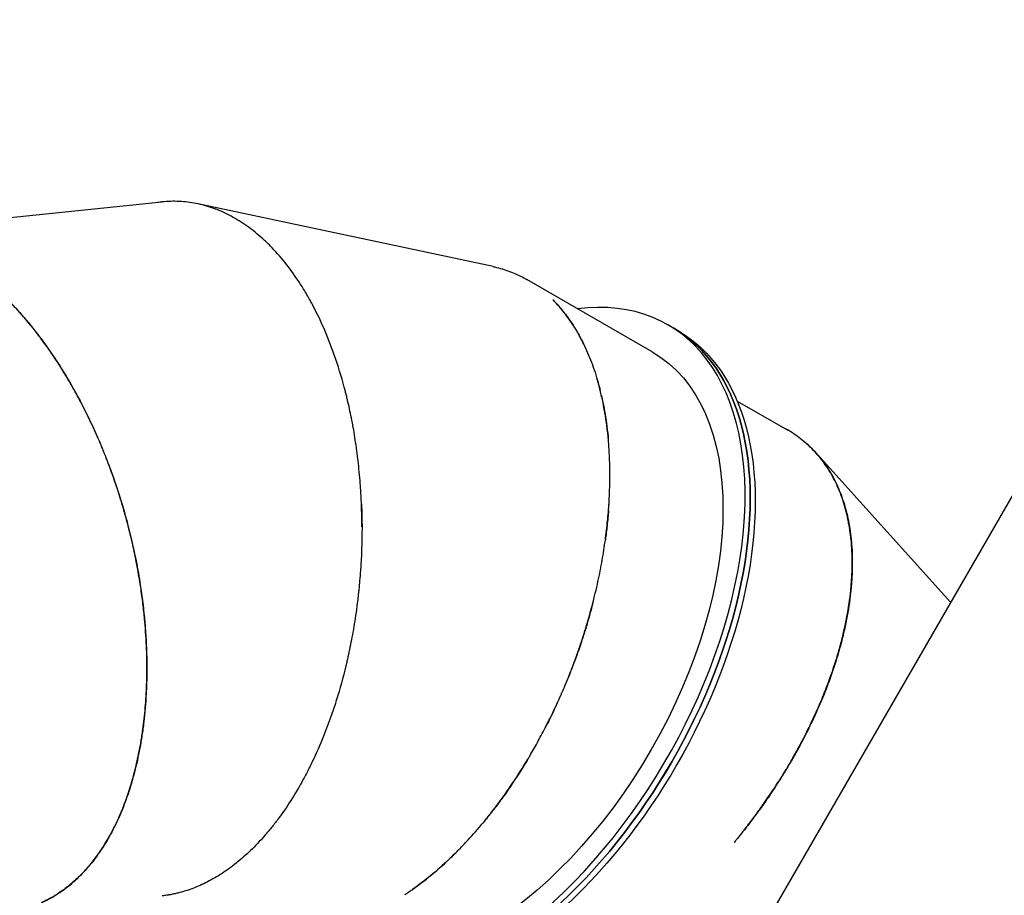
# Model space of a CAD drawing. Units: millimetres. Extents: x -4921 to 6796, y -6325 to 8633.
# Drawn here: x -2458 to -1359, y -933 to 44 of the extents above; entities that cross this region are included whole.
import ezdxf

# ---------------------------------------------------------------- set-up
doc = ezdxf.new("R2010")
doc.units = ezdxf.units.MM
doc.header["$LTSCALE"] = 20
doc.linetypes.add('HIDDEN', pattern=[9.525, 6.35, -3.175])
doc.layers.add('2d', color=230, linetype='Continuous')
doc.layers.add('AS-Free_Space_Hatch', color=31, linetype='HIDDEN')

msp = doc.modelspace()

# ---------------------------------------------------------------- hatches: boundary and pattern name
at = {"layer": 'AS-Free_Space_Hatch'}
h = msp.add_hatch(dxfattribs=at)
h.set_pattern_fill('ANSI31', color=256, scale=100)
h.set_pattern_definition([(345, (-1710.42, 7126.53), (82.175, 306.6814), [])])
edge = h.paths.add_edge_path()
edge.add_line((0, 4164), (828.2, 5598.5))
edge.add_arc((1694.2, 5098.5), 1000, -30, 150, ccw=False)
edge.add_line((2560.3, 4598.5), (1334.5, 2475.5))
edge.add_arc((468.5, 2975.5), 1000, 242.0617, 330, ccw=False)
edge.add_arc((-468.5, 2975.5), 1000, 210, 297.9383, ccw=False)
edge.add_line((-1334.5, 2475.5), (-3442.5, 6126.5))
edge.add_arc((-2576.4, 6626.5), 1000, 30, 210, ccw=False)
edge.add_line((-1710.4, 7126.5), (0, 4164))
edge = h.paths.add_edge_path()
edge.add_arc((-2365.1, 1623), 500, 0, 360)
edge = h.paths.add_edge_path()
edge.add_line((-1071.7, -2774.2), (-2311.4, -4921.5))
edge.add_arc((-3177.4, -4421.5), 1000, 150, 330, ccw=False)
edge.add_line((-4043.4, -3921.5), (-2803.7, -1774.2))
edge.add_line((-2803.7, -1774.2), (-1071.7, -2774.2))

# ---------------------------------------------------------------- linework, layer by layer
at = {"layer": '2d'}
for p, q in [((-2299.2, -159.9), (-2633.6, -194.9)), ((-1929.8, -231.9), (-2258.9, -161.9)), ((-1752.1, -327.2), (-1892.1, -246.4)), ((-1734.6, -296.9), (-1728.9, -300.2)), ((-1728.9, -300.2), (-1723.3, -303.4)), ((-1657.4, -381.9), (-1600.9, -414.5)), ((-1310.2, -417.4), (-1973.9, -1567)), ((-1569.5, -439.9), (-1569.6, -439.8)), ((-1419.4, -606.5), (-1567.5, -442.1))]:
    msp.add_line(p, q, dxfattribs=at)
for centre, ratio, start_param, end_param in [((-1944.6, -660.6), 0.5736, -0.360221, 3.552731), ((-1938.9, -663.9), 0.573572, -0.000024, 3.141585)]:
    msp.add_ellipse(centre, major_axis=(-210, -363.7), ratio=ratio, start_param=start_param, end_param=end_param, dxfattribs=at)
at = {"layer": '2d', "extrusion": (0, 0, -1)}
for centre, major_axis, ratio, end_param in [((-1938.9, -663.9), (210, 363.7), 0.5736, 3.141593), ((-1933.3, -667.2), (210, 363.7), 0.573572, 3.141593), ((-1944.6, -660.6), (192.5, 333.4), 0.5736, 3.140336)]:
    msp.add_ellipse(centre, major_axis=major_axis, ratio=ratio, start_param=0, end_param=end_param, dxfattribs=at)
at = {"layer": '2d'}
for points, knots in [([(-2076, -522.2), (-2076, -521.4), (-2076, -520.7), (-2076.1, -519.2), (-2076.1, -518.5), (-2076.1, -517.4), (-2076.1, -517), (-2076.1, -516.3), (-2076.1, -516), (-2076.2, -504.3), (-2076.6, -493.9), (-2077.2, -483.3), (-2077.3, -482.1), (-2077.5, -479.8), (-2077.5, -478.7), (-2077.8, -475.3), (-2077.9, -473), (-2078.5, -466.4), (-2078.9, -462.1), (-2079.7, -453.6), (-2080.2, -449.5), (-2080.9, -443.5), (-2081.1, -441.6), (-2081.6, -437.7), (-2081.9, -435.7), (-2083.3, -426.1), (-2084.4, -418.7), (-2087, -404.2), (-2088.4, -397.3), (-2090.6, -387.2), (-2091.4, -383.9), (-2092.5, -379), (-2092.9, -377.4), (-2093.7, -374.2), (-2094.1, -372.7), (-2097.7, -358.6), (-2101.2, -346.8), (-2106.9, -330), (-2108.9, -324.6), (-2111.9, -316.7), (-2112.9, -314.1), (-2114.9, -309), (-2116, -306.5), (-2121.2, -294.2), (-2125.7, -284.8), (-2132.6, -271.6), (-2135, -267.4), (-2138.6, -261.2), (-2139.8, -259.2), (-2142.2, -255.2), (-2143.5, -253.2), (-2149.6, -243.6), (-2154.8, -236.3), (-2165.3, -222.9), (-2170.7, -216.7), (-2177.6, -209.5), (-2178.9, -208.1), (-2181.7, -205.4), (-2183.1, -204), (-2187.3, -200.1), (-2190.2, -197.6), (-2198.8, -190.4), (-2204.6, -186.1), (-2213.5, -180.4), (-2216.5, -178.6), (-2222.5, -175.3), (-2225.5, -173.7), (-2234.6, -169.4), (-2240.7, -167), (-2250, -164.1), (-2253.1, -163.2), (-2259.4, -161.8), (-2262.5, -161.2), (-2271.9, -159.7), (-2278.2, -159.1), (-2290.9, -159), (-2297.2, -159.4), (-2303.8, -160.4), (-2304.1, -160.4), (-2304.3, -160.4)], [0.3735633, 0.3735633, 0.3735633, 0.3735633, 0.3740234, 0.3740234, 0.3745117, 0.3745117, 0.3747559, 0.3747559, 0.375, 0.375, 0.3828125, 0.3828125, 0.3837891, 0.3837891, 0.3847656, 0.3847656, 0.3867188, 0.3867188, 0.390625, 0.390625, 0.3945312, 0.3945312, 0.3964844, 0.3964844, 0.3984375, 0.3984375, 0.40625, 0.40625, 0.4140625, 0.4140625, 0.4179688, 0.4179688, 0.4199219, 0.4199219, 0.421875, 0.421875, 0.4375, 0.4375, 0.4453125, 0.4453125, 0.4492188, 0.4492188, 0.453125, 0.453125, 0.46875, 0.46875, 0.4765625, 0.4765625, 0.4804688, 0.4804688, 0.484375, 0.484375, 0.5, 0.5, 0.515625, 0.515625, 0.5195312, 0.5195312, 0.5234375, 0.5234375, 0.53125, 0.53125, 0.546875, 0.546875, 0.5546875, 0.5546875, 0.5625, 0.5625, 0.578125, 0.578125, 0.5859375, 0.5859375, 0.59375, 0.59375, 0.609375, 0.609375, 0.625, 0.625, 0.6256109, 0.6256109, 0.6256109, 0.6256109]), ([(-2672.8, -205.4), (-2672.3, -205.2), (-2671.7, -204.9), (-2668.5, -203.5), (-2665.8, -202.5), (-2657.6, -199.6), (-2652, -198), (-2643.4, -196.3), (-2640.5, -195.8), (-2634.8, -195), (-2631.8, -194.7), (-2623, -194.2), (-2617.1, -194.1), (-2605, -194.9), (-2598.9, -195.7), (-2589.6, -197.5), (-2586.5, -198.1), (-2580.3, -199.7), (-2577.2, -200.6), (-2567.7, -203.6), (-2561.4, -206), (-2551.8, -210.1), (-2548.6, -211.6), (-2542.2, -214.8), (-2539, -216.5), (-2529.4, -222), (-2522.9, -226), (-2509.9, -235), (-2503.4, -239.9), (-2493.6, -248), (-2490.3, -250.8), (-2483.8, -256.6), (-2480.6, -259.6), (-2470.8, -269.1), (-2464.2, -275.9), (-2456.1, -285), (-2454.5, -286.9), (-2451.3, -290.6), (-2449.7, -292.5), (-2444.8, -298.4), (-2441.6, -302.4), (-2431.9, -315), (-2425.4, -324), (-2415.8, -338.4), (-2412.6, -343.4), (-2406.3, -353.6), (-2403.1, -358.9), (-2393.6, -375.6), (-2387.2, -387.6), (-2379.4, -403.8), (-2377.8, -407.1), (-2375.9, -411.3), (-2375.5, -412.1), (-2374.7, -413.8), (-2374.3, -414.7), (-2373.2, -417.3), (-2372.4, -419), (-2368.5, -427.9), (-2365.4, -435.4), (-2361.8, -444.3), (-2361.4, -445.3), (-2360.7, -447.3), (-2360.3, -448.3), (-2359.1, -451.4), (-2358.3, -453.5), (-2355.8, -460.1), (-2354.2, -464.7), (-2351.7, -471.9), (-2350.8, -474.4), (-2349.6, -478.2), (-2349.2, -479.4), (-2348.6, -481.1), (-2348.5, -481.4), (-2348.4, -481.7), (-2348.4, -481.8), (-2348.4, -481.9), (-2348.3, -481.9), (-2348.3, -482), (-2348.3, -482.1), (-2348.2, -482.3), (-2348.2, -482.3), (-2348.2, -482.3)], [0.5999569, 0.5999569, 0.5999569, 0.5999569, 0.6015625, 0.6015625, 0.609375, 0.609375, 0.625, 0.625, 0.6328125, 0.6328125, 0.640625, 0.640625, 0.65625, 0.65625, 0.671875, 0.671875, 0.6796875, 0.6796875, 0.6875, 0.6875, 0.703125, 0.703125, 0.7109375, 0.7109375, 0.71875, 0.71875, 0.734375, 0.734375, 0.75, 0.75, 0.7578125, 0.7578125, 0.765625, 0.765625, 0.78125, 0.78125, 0.7851562, 0.7851562, 0.7890625, 0.7890625, 0.796875, 0.796875, 0.8125, 0.8125, 0.8203125, 0.8203125, 0.828125, 0.828125, 0.84375, 0.84375, 0.8476562, 0.8476562, 0.8486328, 0.8486328, 0.8496094, 0.8496094, 0.8515625, 0.8515625, 0.859375, 0.859375, 0.8603516, 0.8603516, 0.8613281, 0.8613281, 0.8632812, 0.8632812, 0.8671875, 0.8671875, 0.8691406, 0.8691406, 0.8701172, 0.8701172, 0.8703613, 0.8703613, 0.8703918, 0.8703918, 0.8704224, 0.8704224, 0.8704834, 0.8704834, 0.8704951, 0.8704951, 0.8704951, 0.8704951]), ([(-2329.9, -550.2), (-2330, -550), (-2330, -549.8), (-2330.1, -549.4), (-2330.1, -549.1), (-2330.3, -548.6), (-2330.3, -548.4), (-2330.5, -547.6), (-2330.6, -547), (-2331, -545.2), (-2331.3, -543.9), (-2332.2, -539.8), (-2332.9, -536.6), (-2334.7, -529.5), (-2335.6, -525.5), (-2337.3, -519), (-2337.9, -516.7), (-2338.7, -513.7), (-2338.9, -513.1), (-2339.2, -511.9), (-2339.4, -511.3), (-2339.9, -509.5), (-2340.2, -508.3), (-2341.9, -502.6), (-2343.1, -498.3), (-2345.5, -490.4), (-2346.6, -486.9), (-2348.2, -482), (-2348.7, -480.4), (-2349.4, -478.2), (-2349.7, -477.5), (-2350, -476.5), (-2350.1, -476.2), (-2350.3, -475.5), (-2350.5, -475.1), (-2354.2, -464.1), (-2357.8, -454.4), (-2361.6, -444.4), (-2362.1, -443.3), (-2362.9, -441.2), (-2363.4, -440.1), (-2364.6, -437), (-2365.5, -434.9), (-2368, -428.7), (-2369.7, -424.7), (-2373.1, -417), (-2374.8, -413.2), (-2377.4, -407.8), (-2378.2, -406), (-2379.9, -402.4), (-2380.8, -400.6), (-2385, -391.9), (-2388.5, -385.2), (-2395.4, -372.3), (-2398.8, -366.1), (-2404, -357.2), (-2405.8, -354.3), (-2408.4, -350), (-2409.2, -348.6), (-2411, -345.8), (-2411.8, -344.4), (-2419.6, -332.2), (-2426.6, -322), (-2437.2, -307.8), (-2440.7, -303.3), (-2446, -296.7), (-2447.8, -294.6), (-2451.3, -290.4), (-2453.1, -288.3), (-2461.9, -278.2), (-2469, -270.7), (-2479.7, -260.2), (-2483.2, -256.9), (-2488.6, -252.1), (-2490.3, -250.6), (-2493.9, -247.5), (-2495.7, -246.1), (-2504.5, -238.8), (-2511.6, -233.5), (-2525.8, -224), (-2532.8, -219.7), (-2541.6, -215), (-2543.3, -214.1), (-2546.8, -212.4), (-2548.6, -211.5), (-2553.8, -209.1), (-2557.3, -207.6), (-2567.7, -203.4), (-2574.5, -201.2), (-2584.8, -198.5), (-2588.1, -197.7), (-2594.9, -196.4), (-2598.2, -195.8), (-2608.2, -194.5), (-2614.8, -194.1), (-2624.5, -194.2), (-2627.7, -194.4), (-2634.1, -194.9), (-2637.3, -195.3), (-2644.9, -196.5), (-2649.3, -197.4), (-2653.6, -198.6)], [0.3611665, 0.3611665, 0.3611665, 0.3611665, 0.3613281, 0.3613281, 0.3615723, 0.3615723, 0.3618164, 0.3618164, 0.3623047, 0.3623047, 0.3632812, 0.3632812, 0.3652344, 0.3652344, 0.3671875, 0.3671875, 0.3681641, 0.3681641, 0.3684082, 0.3684082, 0.3686523, 0.3686523, 0.3691406, 0.3691406, 0.3710938, 0.3710938, 0.3730469, 0.3730469, 0.3740234, 0.3740234, 0.3745117, 0.3745117, 0.3747559, 0.3747559, 0.375, 0.375, 0.3828125, 0.3828125, 0.3837891, 0.3837891, 0.3847656, 0.3847656, 0.3867188, 0.3867188, 0.390625, 0.390625, 0.3945312, 0.3945312, 0.3964844, 0.3964844, 0.3984375, 0.3984375, 0.40625, 0.40625, 0.4140625, 0.4140625, 0.4179688, 0.4179688, 0.4199219, 0.4199219, 0.421875, 0.421875, 0.4375, 0.4375, 0.4453125, 0.4453125, 0.4492188, 0.4492188, 0.453125, 0.453125, 0.46875, 0.46875, 0.4765625, 0.4765625, 0.4804688, 0.4804688, 0.484375, 0.484375, 0.5, 0.5, 0.515625, 0.515625, 0.5195312, 0.5195312, 0.5234375, 0.5234375, 0.53125, 0.53125, 0.546875, 0.546875, 0.5546875, 0.5546875, 0.5625, 0.5625, 0.578125, 0.578125, 0.5859375, 0.5859375, 0.59375, 0.59375, 0.6048541, 0.6048541, 0.6048541, 0.6048541]), ([(-1929.8, -231.9), (-1929.2, -232), (-1928.6, -232.1), (-1925.2, -232.9), (-1922.3, -233.7), (-1914, -236.2), (-1908.6, -238.2), (-1900.6, -241.8), (-1898, -243.1), (-1894.3, -245.1), (-1893.2, -245.7), (-1892.1, -246.3)], [0.59995734, 0.59995734, 0.59995734, 0.59995734, 0.6015625, 0.6015625, 0.609375, 0.609375, 0.625, 0.625, 0.6328125, 0.6328125, 0.63619357, 0.63619357, 0.63619357, 0.63619357]), ([(-1828, -319.7), (-1828.2, -319.3), (-1828.4, -318.9), (-1829.4, -316.8), (-1830.3, -315), (-1832.1, -311.6), (-1833, -309.9), (-1835.8, -304.8), (-1837.7, -301.5), (-1843.7, -292.1), (-1847.9, -286.2), (-1854.6, -278), (-1856.9, -275.4), (-1860.5, -271.5), (-1861.7, -270.2), (-1863, -268.9)], [0.51484279, 0.51484279, 0.51484279, 0.51484279, 0.515625, 0.515625, 0.51953125, 0.51953125, 0.5234375, 0.5234375, 0.53125, 0.53125, 0.546875, 0.546875, 0.5546875, 0.5546875, 0.55886165, 0.55886165, 0.55886165, 0.55886165]), ([(-1861.4, -270.5), (-1860.9, -271), (-1860.4, -271.6), (-1857.8, -274.4), (-1855.7, -276.7), (-1851.6, -281.7), (-1849.6, -284.2), (-1843.7, -292.2), (-1839.9, -297.8), (-1834.7, -306.8), (-1833, -309.9), (-1829.7, -316.3), (-1828.1, -319.6), (-1823.4, -329.6), (-1820.6, -336.7), (-1815.3, -351.6), (-1813, -359.4), (-1810.6, -368.4), (-1810.4, -369.2), (-1810.2, -370)], [0.67008743, 0.67008743, 0.67008743, 0.67008743, 0.671875, 0.671875, 0.6796875, 0.6796875, 0.6875, 0.6875, 0.703125, 0.703125, 0.7109375, 0.7109375, 0.71875, 0.71875, 0.734375, 0.734375, 0.75, 0.75, 0.75155716, 0.75155716, 0.75155716, 0.75155716]), ([(-1855.1, -712.3), (-1855, -712.2), (-1855, -712.1), (-1854.8, -711.7), (-1854.7, -711.5), (-1854.5, -711), (-1854.4, -710.7), (-1854.1, -710), (-1853.8, -709.5), (-1853.1, -707.8), (-1852.6, -706.6), (-1850.9, -702.7), (-1849.6, -699.7), (-1846.8, -693), (-1845.3, -689.2), (-1842.8, -682.9), (-1842, -680.8), (-1840.9, -677.9), (-1840.7, -677.3), (-1840.3, -676.4), (-1840.2, -676.1), (-1840, -675.5), (-1839.9, -675.3), (-1839.4, -673.8), (-1838.9, -672.7), (-1836.9, -667), (-1835.4, -662.8), (-1832.7, -655), (-1831.5, -651.5), (-1829.9, -646.6), (-1829.4, -645), (-1828.7, -642.8), (-1828.4, -642.1), (-1828, -640.7), (-1827.8, -640), (-1824.2, -628.6), (-1821.4, -618.6), (-1818.7, -608.2), (-1818.4, -607.1), (-1817.8, -604.9), (-1817.5, -603.7), (-1816.7, -600.4), (-1816.2, -598.3), (-1814.6, -591.8), (-1813.6, -587.5), (-1811.8, -579.3), (-1811, -575.2), (-1809.8, -569.3), (-1809.5, -567.4), (-1808.7, -563.5), (-1808.4, -561.6), (-1806.7, -552), (-1805.5, -544.5), (-1803.5, -530), (-1802.7, -522.9), (-1801.7, -512.7), (-1801.4, -509.3), (-1801, -504.3), (-1800.8, -502.7), (-1800.6, -499.4), (-1800.5, -497.8), (-1799.6, -483.3), (-1799.3, -471), (-1799.5, -453.3), (-1799.7, -447.5), (-1800.1, -439.1), (-1800.3, -436.3), (-1800.6, -430.8), (-1800.8, -428.1), (-1802, -414.7), (-1803.4, -404.5), (-1805.9, -389.8), (-1806.8, -385), (-1808.3, -378), (-1808.9, -375.7), (-1809.9, -371.1), (-1810.5, -368.9), (-1812, -363.1), (-1813, -359.6), (-1814, -356.2)], [0.3611987, 0.3611987, 0.3611987, 0.3611987, 0.3613281, 0.3613281, 0.3615723, 0.3615723, 0.3618164, 0.3618164, 0.3623047, 0.3623047, 0.3632812, 0.3632812, 0.3652344, 0.3652344, 0.3671875, 0.3671875, 0.3681641, 0.3681641, 0.3684082, 0.3684082, 0.3685303, 0.3685303, 0.3686523, 0.3686523, 0.3691406, 0.3691406, 0.3710938, 0.3710938, 0.3730469, 0.3730469, 0.3740234, 0.3740234, 0.3745117, 0.3745117, 0.375, 0.375, 0.3828125, 0.3828125, 0.3837891, 0.3837891, 0.3847656, 0.3847656, 0.3867188, 0.3867188, 0.390625, 0.390625, 0.3945312, 0.3945312, 0.3964844, 0.3964844, 0.3984375, 0.3984375, 0.40625, 0.40625, 0.4140625, 0.4140625, 0.4179688, 0.4179688, 0.4199219, 0.4199219, 0.421875, 0.421875, 0.4375, 0.4375, 0.4453125, 0.4453125, 0.4492188, 0.4492188, 0.453125, 0.453125, 0.46875, 0.46875, 0.4765625, 0.4765625, 0.4804688, 0.4804688, 0.484375, 0.484375, 0.4906684, 0.4906684, 0.4906684, 0.4906684]), ([(-1808.9, -375.6), (-1808.5, -377.1), (-1808.2, -378.6), (-1806.9, -384.4), (-1806.1, -388.8), (-1803.7, -402.2), (-1802.5, -411.5), (-1801.4, -422.1), (-1801.3, -422.9), (-1801.2, -423.7)], [0.75503776, 0.75503776, 0.75503776, 0.75503776, 0.7578125, 0.7578125, 0.765625, 0.765625, 0.78125, 0.78125, 0.78256937, 0.78256937, 0.78256937, 0.78256937]), ([(-1650.3, -861.4), (-1650.1, -861.1), (-1649.9, -860.9), (-1646.7, -856.9), (-1644, -853.4), (-1639.1, -846.8), (-1636.8, -843.8), (-1633.8, -839.6), (-1632.9, -838.3), (-1631.5, -836.4), (-1631.1, -835.8), (-1630.4, -834.9), (-1630.2, -834.7), (-1629.8, -834.1), (-1629.6, -833.8), (-1622.9, -824.3), (-1617.1, -815.6), (-1611.4, -806.7), (-1610.7, -805.7), (-1609.5, -803.7), (-1608.9, -802.8), (-1607.1, -799.9), (-1605.9, -798), (-1602.4, -792.3), (-1600.2, -788.5), (-1595.9, -781.2), (-1593.9, -777.6), (-1591, -772.4), (-1590, -770.6), (-1588.1, -767.2), (-1587.2, -765.5), (-1582.6, -756.9), (-1579.2, -750.1), (-1572.8, -736.9), (-1569.9, -730.5), (-1565.7, -721), (-1564.4, -717.9), (-1562.5, -713.3), (-1561.8, -711.8), (-1560.6, -708.8), (-1560, -707.3), (-1554.7, -693.8), (-1550.6, -682.1), (-1545.3, -665.2), (-1543.7, -659.7), (-1541.5, -651.5), (-1540.8, -648.9), (-1539.5, -643.5), (-1538.9, -640.9), (-1535.9, -627.8), (-1534, -617.6), (-1531.8, -602.9), (-1531.2, -598), (-1530.5, -590.9), (-1530.3, -588.6), (-1529.9, -583.9), (-1529.8, -581.6), (-1529.1, -570.1), (-1529, -561.3), (-1529.6, -544.2), (-1530.3, -536), (-1531.7, -526.2), (-1532, -524.2), (-1532.6, -520.4), (-1533, -518.5), (-1534.1, -512.8), (-1534.9, -509.1), (-1537.6, -498.3), (-1539.8, -491.4), (-1543.6, -481.5), (-1545, -478.3), (-1547.9, -472.1), (-1549.4, -469.1), (-1554.2, -460.2), (-1557.8, -454.7), (-1563.6, -446.9), (-1565.6, -444.3), (-1569.8, -439.5), (-1572, -437.2), (-1578.7, -430.4), (-1583.5, -426.3), (-1593.3, -419), (-1598.2, -415.9), (-1603.4, -413)], [0.3690127, 0.3690127, 0.3690127, 0.3690127, 0.3691406, 0.3691406, 0.3710938, 0.3710938, 0.3730469, 0.3730469, 0.3740234, 0.3740234, 0.3745117, 0.3745117, 0.3747559, 0.3747559, 0.375, 0.375, 0.3828125, 0.3828125, 0.3837891, 0.3837891, 0.3847656, 0.3847656, 0.3867188, 0.3867188, 0.390625, 0.390625, 0.3945312, 0.3945312, 0.3964844, 0.3964844, 0.3984375, 0.3984375, 0.40625, 0.40625, 0.4140625, 0.4140625, 0.4179688, 0.4179688, 0.4199219, 0.4199219, 0.421875, 0.421875, 0.4375, 0.4375, 0.4453125, 0.4453125, 0.4492188, 0.4492188, 0.453125, 0.453125, 0.46875, 0.46875, 0.4765625, 0.4765625, 0.4804688, 0.4804688, 0.484375, 0.484375, 0.5, 0.5, 0.515625, 0.515625, 0.5195312, 0.5195312, 0.5234375, 0.5234375, 0.53125, 0.53125, 0.546875, 0.546875, 0.5546875, 0.5546875, 0.5625, 0.5625, 0.578125, 0.578125, 0.5859375, 0.5859375, 0.59375, 0.59375, 0.609375, 0.609375, 0.6237892, 0.6237892, 0.6237892, 0.6237892]), ([(-1584.1, -426), (-1582.7, -427.2), (-1581.2, -428.4), (-1575.1, -433.8), (-1570.6, -438.4), (-1558.3, -453.1), (-1551.2, -464.3), (-1544.2, -480), (-1542.8, -483.3), (-1540.3, -489.9), (-1539.2, -493.3), (-1536, -503.7), (-1534.2, -511), (-1532.1, -522.4), (-1531.5, -526.3), (-1530.5, -534.2), (-1530.1, -538.3), (-1529.1, -550.6), (-1528.9, -559.2), (-1529.1, -572.6), (-1529.3, -577.1), (-1529.8, -584), (-1529.9, -586.3), (-1530.4, -591), (-1530.6, -593.4), (-1531.9, -605.3), (-1533.4, -615.2), (-1536.4, -630.6), (-1537.5, -635.8), (-1539.4, -643.7), (-1540, -646.3), (-1541.4, -651.7), (-1542.1, -654.4), (-1545.9, -668), (-1549.5, -679.4), (-1555.8, -696.9), (-1558.1, -702.9), (-1561.1, -710.4), (-1561.7, -711.9), (-1563, -715), (-1563.6, -716.5), (-1565.6, -721.1), (-1567, -724.3), (-1571.2, -733.8), (-1574.3, -740.3), (-1580.8, -753.6), (-1584.3, -760.4), (-1589, -769.1), (-1590, -770.8), (-1591.9, -774.3), (-1592.9, -776.1), (-1595.9, -781.4), (-1598, -785), (-1602.4, -792.4), (-1604.7, -796.2), (-1608.3, -802), (-1609.5, -804), (-1611.4, -806.9), (-1612, -807.9), (-1613.3, -809.9), (-1613.9, -810.9), (-1617.2, -815.9), (-1620, -820.2), (-1626.1, -829.1), (-1629.4, -833.8), (-1633.2, -839), (-1633.6, -839.5), (-1633.9, -840)], [0.6047444, 0.6047444, 0.6047444, 0.6047444, 0.609375, 0.609375, 0.625, 0.625, 0.65625, 0.65625, 0.6640625, 0.6640625, 0.671875, 0.671875, 0.6875, 0.6875, 0.6953125, 0.6953125, 0.703125, 0.703125, 0.71875, 0.71875, 0.7265625, 0.7265625, 0.7304688, 0.7304688, 0.734375, 0.734375, 0.75, 0.75, 0.7578125, 0.7578125, 0.7617188, 0.7617188, 0.765625, 0.765625, 0.78125, 0.78125, 0.7890625, 0.7890625, 0.7910156, 0.7910156, 0.7929688, 0.7929688, 0.796875, 0.796875, 0.8046875, 0.8046875, 0.8125, 0.8125, 0.8144531, 0.8144531, 0.8164062, 0.8164062, 0.8203125, 0.8203125, 0.8242188, 0.8242188, 0.8261719, 0.8261719, 0.8271484, 0.8271484, 0.828125, 0.828125, 0.8320312, 0.8320312, 0.8359375, 0.8359375, 0.8363148, 0.8363148, 0.8363148, 0.8363148]), ([(-2348.2, -482.3), (-2348.2, -482.4), (-2348.2, -482.4), (-2348.2, -482.5), (-2348.1, -482.6), (-2348.1, -482.7), (-2348, -482.9), (-2347.7, -484), (-2347.3, -485), (-2346.2, -488.5), (-2345.4, -491.1), (-2343.6, -496.9), (-2342.7, -500.2), (-2340.6, -507.3), (-2339.6, -511.1), (-2338.1, -516.4), (-2337.9, -517.4), (-2337.4, -519.1), (-2337.3, -519.6), (-2337, -520.7), (-2336.9, -521.2), (-2336.2, -523.9), (-2335.7, -525.9), (-2333.2, -535.9), (-2331.6, -542.8), (-2330.1, -550.1), (-2329.8, -551.4), (-2329.4, -553.4), (-2329.2, -554.1), (-2329, -555.3), (-2328.8, -555.9), (-2328.2, -559), (-2327.7, -561.4), (-2325.5, -573.1), (-2324, -581.8), (-2322.7, -590.9), (-2322.5, -591.9), (-2322.2, -593.9), (-2322.1, -594.9), (-2321.7, -597.8), (-2321.4, -599.7), (-2320.7, -605.5), (-2320.2, -609.3), (-2319.4, -616.6), (-2319, -620.2), (-2318.5, -625.5), (-2318.3, -627.3), (-2318, -630.7), (-2317.9, -632.5), (-2316.7, -647.8), (-2316.1, -660.8), (-2315.9, -679.3), (-2315.9, -685.3), (-2316.1, -694.1), (-2316.2, -696.9), (-2316.3, -701.2), (-2316.4, -702.6), (-2316.5, -705.4), (-2316.6, -706.8), (-2317.2, -719.2), (-2318.1, -729.8), (-2319.9, -745.1), (-2320.6, -750.1), (-2321.7, -757.4), (-2322.1, -759.8), (-2322.9, -764.5), (-2323.3, -766.9), (-2325.5, -778.5), (-2327.4, -787.4), (-2331.9, -804.5), (-2334.3, -812.7), (-2337.6, -822.4), (-2338.3, -824.3), (-2339.6, -828.1), (-2340.3, -830), (-2342.5, -835.6), (-2343.9, -839.2), (-2348.5, -849.8), (-2351.7, -856.5), (-2356.8, -866.1), (-2358.6, -869.2), (-2362.1, -875.3), (-2363.9, -878.2), (-2369.5, -886.7), (-2373.4, -892.1), (-2381.5, -902.1), (-2385.7, -906.8), (-2392.2, -913.4), (-2394.4, -915.4), (-2398.9, -919.5), (-2401.1, -921.4), (-2405.7, -925), (-2408, -926.8), (-2412.8, -930.1), (-2415.1, -931.7), (-2418.8, -934), (-2420, -934.7), (-2422.4, -936.1), (-2423.7, -936.8), (-2425.5, -937.8), (-2426.1, -938.1), (-2427.1, -938.6), (-2427.4, -938.8), (-2427.9, -939), (-2428, -939.1), (-2428.3, -939.3), (-2428.5, -939.3), (-2430, -940.1), (-2431.5, -940.8), (-2433.3, -941.6)], [0.8704951, 0.8704951, 0.8704951, 0.8704951, 0.8705139, 0.8705139, 0.8705444, 0.8705444, 0.8706055, 0.8706055, 0.8710938, 0.8710938, 0.8720703, 0.8720703, 0.8730469, 0.8730469, 0.8740234, 0.8740234, 0.8742676, 0.8742676, 0.8743896, 0.8743896, 0.8745117, 0.8745117, 0.875, 0.875, 0.8769531, 0.8769531, 0.8774414, 0.8774414, 0.8776855, 0.8776855, 0.8779297, 0.8779297, 0.8789062, 0.8789062, 0.8828125, 0.8828125, 0.8833008, 0.8833008, 0.8837891, 0.8837891, 0.8847656, 0.8847656, 0.8867188, 0.8867188, 0.8886719, 0.8886719, 0.8896484, 0.8896484, 0.890625, 0.890625, 0.8984375, 0.8984375, 0.9023438, 0.9023438, 0.9042969, 0.9042969, 0.9052734, 0.9052734, 0.90625, 0.90625, 0.9140625, 0.9140625, 0.9179688, 0.9179688, 0.9199219, 0.9199219, 0.921875, 0.921875, 0.9296875, 0.9296875, 0.9375, 0.9375, 0.9394531, 0.9394531, 0.9414062, 0.9414062, 0.9453125, 0.9453125, 0.953125, 0.953125, 0.9570312, 0.9570312, 0.9609375, 0.9609375, 0.96875, 0.96875, 0.9765625, 0.9765625, 0.9804688, 0.9804688, 0.984375, 0.984375, 0.9882812, 0.9882812, 0.9921875, 0.9921875, 0.9941406, 0.9941406, 0.9960938, 0.9960938, 0.9970703, 0.9970703, 0.9975586, 0.9975586, 0.9978027, 0.9978027, 0.9980469, 0.9980469, 1, 1, 1, 1]), ([(-2076.5, -496.6), (-2076.3, -500.9), (-2076.2, -505.3), (-2076, -512.6), (-2076, -515.2), (-2075.9, -519.2), (-2075.9, -520.5), (-2075.9, -522.2), (-2075.9, -522.6), (-2075.9, -523), (-2075.9, -523), (-2075.9, -523.1), (-2075.9, -523.1), (-2075.9, -523.3), (-2075.9, -523.4), (-2075.9, -523.5), (-2075.9, -523.5), (-2075.9, -523.6)], [0.863606513, 0.863606513, 0.863606513, 0.863606513, 0.8671875, 0.8671875, 0.869140625, 0.869140625, 0.870117188, 0.870117188, 0.870361328, 0.870361328, 0.870391846, 0.870391846, 0.870422363, 0.870422363, 0.870483398, 0.870483398, 0.870495094, 0.870495094, 0.870495094, 0.870495094]), ([(-1800.9, -503.9), (-1801.4, -509.4), (-1801.9, -515.1), (-1803.1, -526.2), (-1803.7, -531.5), (-1804.5, -536.9)], [0.82093755, 0.82093755, 0.82093755, 0.82093755, 0.828125, 0.828125, 0.83447193, 0.83447193, 0.83447193, 0.83447193]), ([(-2075.9, -523.6), (-2075.9, -523.6), (-2075.9, -523.6), (-2075.9, -523.7), (-2075.9, -523.8), (-2075.9, -524), (-2075.9, -524.1), (-2075.9, -525.3), (-2075.9, -526.4), (-2076, -530), (-2076, -532.7), (-2076.1, -538.8), (-2076.2, -542.2), (-2076.4, -549.6), (-2076.6, -553.6), (-2076.9, -559.1), (-2076.9, -560.2), (-2077, -561.8), (-2077.1, -562.4), (-2077.1, -563.5), (-2077.2, -564.1), (-2077.3, -566.8), (-2077.5, -568.9), (-2078.2, -579.1), (-2078.9, -586.2), (-2079.6, -593.6), (-2079.8, -595), (-2080, -597), (-2080.1, -597.7), (-2080.2, -598.9), (-2080.3, -599.5), (-2080.6, -602.6), (-2080.9, -605), (-2082.4, -616.9), (-2083.7, -625.7), (-2085.2, -634.7), (-2085.4, -635.7), (-2085.7, -637.7), (-2085.9, -638.7), (-2086.4, -641.6), (-2086.8, -643.5), (-2087.8, -649.2), (-2088.6, -652.9), (-2090.1, -660.2), (-2090.8, -663.8), (-2092, -668.9), (-2092.4, -670.7), (-2093.1, -674), (-2093.5, -675.7), (-2097.1, -690.7), (-2100.6, -703.2), (-2106.1, -720.9), (-2108, -726.6), (-2110.9, -734.8), (-2111.8, -737.6), (-2113.3, -741.5), (-2113.8, -742.9), (-2114.8, -745.5), (-2115.3, -746.8), (-2119.7, -758.4), (-2123.9, -768.2), (-2130.3, -782.2), (-2132.5, -786.7), (-2135.8, -793.3), (-2136.9, -795.5), (-2139.1, -799.8), (-2140.3, -801.9), (-2145.9, -812.3), (-2150.5, -820.1), (-2160, -835), (-2164.9, -842), (-2171, -850.3), (-2172.2, -851.9), (-2174.7, -855.1), (-2176, -856.6), (-2179.7, -861.3), (-2182.2, -864.3), (-2189.8, -873), (-2195, -878.4), (-2202.8, -885.9), (-2205.4, -888.3), (-2210.7, -893), (-2213.3, -895.2), (-2221.3, -901.6), (-2226.6, -905.5), (-2237.4, -912.5), (-2242.9, -915.7), (-2251.1, -919.9), (-2253.8, -921.2), (-2259.3, -923.6), (-2262, -924.8), (-2267.5, -926.8), (-2270.3, -927.8), (-2275.8, -929.5), (-2278.6, -930.3), (-2282.7, -931.3), (-2284.1, -931.6), (-2286.9, -932.2), (-2288.2, -932.5), (-2290.3, -932.9), (-2291, -933), (-2292.1, -933.1), (-2292.4, -933.2), (-2292.9, -933.3), (-2293.1, -933.3), (-2293.5, -933.4), (-2293.6, -933.4), (-2295.3, -933.6), (-2296.9, -933.9), (-2298.9, -934.1)], [0.8704951, 0.8704951, 0.8704951, 0.8704951, 0.8705139, 0.8705139, 0.8705444, 0.8705444, 0.8706055, 0.8706055, 0.8710938, 0.8710938, 0.8720703, 0.8720703, 0.8730469, 0.8730469, 0.8740234, 0.8740234, 0.8742676, 0.8742676, 0.8743896, 0.8743896, 0.8745117, 0.8745117, 0.875, 0.875, 0.8769531, 0.8769531, 0.8774414, 0.8774414, 0.8776855, 0.8776855, 0.8779297, 0.8779297, 0.8789062, 0.8789062, 0.8828125, 0.8828125, 0.8833008, 0.8833008, 0.8837891, 0.8837891, 0.8847656, 0.8847656, 0.8867188, 0.8867188, 0.8886719, 0.8886719, 0.8896484, 0.8896484, 0.890625, 0.890625, 0.8984375, 0.8984375, 0.9023438, 0.9023438, 0.9042969, 0.9042969, 0.9052734, 0.9052734, 0.90625, 0.90625, 0.9140625, 0.9140625, 0.9179688, 0.9179688, 0.9199219, 0.9199219, 0.921875, 0.921875, 0.9296875, 0.9296875, 0.9375, 0.9375, 0.9394531, 0.9394531, 0.9414062, 0.9414062, 0.9453125, 0.9453125, 0.953125, 0.953125, 0.9570312, 0.9570312, 0.9609375, 0.9609375, 0.96875, 0.96875, 0.9765625, 0.9765625, 0.9804688, 0.9804688, 0.984375, 0.984375, 0.9882812, 0.9882812, 0.9921875, 0.9921875, 0.9941406, 0.9941406, 0.9960938, 0.9960938, 0.9970703, 0.9970703, 0.9975586, 0.9975586, 0.9978027, 0.9978027, 0.9980469, 0.9980469, 1, 1, 1, 1]), ([(-2433.6, -941.7), (-2431.6, -940.9), (-2429.6, -939.9), (-2425.7, -937.9), (-2423.8, -936.9), (-2414.2, -931.4), (-2406.7, -926.2), (-2397.9, -918.6), (-2396.1, -917), (-2392.6, -913.8), (-2390.9, -912.1), (-2385.9, -906.9), (-2382.5, -903.3), (-2376.1, -895.5), (-2373, -891.4), (-2366.9, -882.9), (-2364, -878.4), (-2355.5, -864.3), (-2350.3, -854), (-2343.1, -837.3), (-2340.8, -831.6), (-2337.6, -822.6), (-2336.6, -819.5), (-2334.6, -813.3), (-2333.6, -810.1), (-2328.9, -794), (-2325.6, -780.2), (-2322.7, -763.6), (-2322.4, -761.7), (-2321.8, -757.9), (-2321.5, -756), (-2320.6, -750.3), (-2320.1, -746.4), (-2318.6, -734.5), (-2317.8, -726.3), (-2316.9, -713.5), (-2316.6, -709.2), (-2316.3, -702.6), (-2316.2, -700.4), (-2316.1, -695.9), (-2316, -693.6), (-2315.8, -682.3), (-2315.8, -672.7), (-2316.4, -652.7), (-2317, -642.3), (-2318, -630.1), (-2318.1, -628.7), (-2318.4, -626), (-2318.5, -624.6), (-2318.9, -620.4), (-2319.2, -617.6), (-2320.1, -609), (-2320.9, -603), (-2322.2, -593.8), (-2322.6, -590.7), (-2323.2, -586.7), (-2323.3, -585.9), (-2323.6, -584.3), (-2323.7, -583.5), (-2324.1, -581), (-2324.4, -579.3), (-2325.9, -570.7), (-2327.2, -563.4), (-2329, -554.6), (-2329.2, -553.6), (-2329.6, -551.8), (-2329.8, -551), (-2329.9, -550.2)], [0.0469613, 0.0469613, 0.0469613, 0.0469613, 0.0546875, 0.0546875, 0.0625, 0.0625, 0.09375, 0.09375, 0.1015625, 0.1015625, 0.109375, 0.109375, 0.125, 0.125, 0.140625, 0.140625, 0.15625, 0.15625, 0.1875, 0.1875, 0.203125, 0.203125, 0.2109375, 0.2109375, 0.21875, 0.21875, 0.25, 0.25, 0.2539062, 0.2539062, 0.2578125, 0.2578125, 0.265625, 0.265625, 0.28125, 0.28125, 0.2890625, 0.2890625, 0.2929688, 0.2929688, 0.296875, 0.296875, 0.3125, 0.3125, 0.328125, 0.328125, 0.3300781, 0.3300781, 0.3320312, 0.3320312, 0.3359375, 0.3359375, 0.34375, 0.34375, 0.3476563, 0.3476563, 0.3486328, 0.3486328, 0.3496094, 0.3496094, 0.3515625, 0.3515625, 0.359375, 0.359375, 0.3603516, 0.3603516, 0.3611665, 0.3611665, 0.3611665, 0.3611665]), ([(-1818.2, -606.6), (-1818.3, -606.7), (-1818.3, -606.8), (-1818.6, -608), (-1818.9, -609), (-1819.4, -611.1), (-1819.7, -612.1), (-1820.5, -615.3), (-1821.1, -617.5), (-1823, -624.2), (-1824.4, -628.9), (-1826.6, -636.3), (-1827.4, -638.7), (-1828.6, -642.6), (-1829, -643.8), (-1829.5, -645.5), (-1829.6, -645.8), (-1829.7, -646.2), (-1829.7, -646.2), (-1829.8, -646.3), (-1829.8, -646.3), (-1829.8, -646.5), (-1829.9, -646.6), (-1829.9, -646.7), (-1829.9, -646.7), (-1829.9, -646.7)], [0.85927088, 0.85927088, 0.85927088, 0.85927088, 0.859375, 0.859375, 0.86035156, 0.86035156, 0.86132812, 0.86132812, 0.86328125, 0.86328125, 0.8671875, 0.8671875, 0.86914062, 0.86914062, 0.87011719, 0.87011719, 0.87036133, 0.87036133, 0.87039185, 0.87039185, 0.87042236, 0.87042236, 0.8704834, 0.8704834, 0.87049509, 0.87049509, 0.87049509, 0.87049509]), ([(-1829.9, -646.7), (-1829.9, -646.8), (-1829.9, -646.8), (-1830, -646.9), (-1830, -647), (-1830.1, -647.1), (-1830.1, -647.3), (-1830.5, -648.4), (-1830.8, -649.4), (-1831.9, -652.9), (-1832.8, -655.5), (-1834.8, -661.2), (-1835.9, -664.4), (-1838.4, -671.4), (-1839.8, -675.1), (-1841.8, -680.2), (-1842.2, -681.2), (-1842.8, -682.8), (-1843, -683.3), (-1843.4, -684.4), (-1843.6, -684.9), (-1844.3, -686.7), (-1844.8, -688), (-1845.3, -689.3)], [0.870495094, 0.870495094, 0.870495094, 0.870495094, 0.870513916, 0.870513916, 0.870544434, 0.870544434, 0.870605469, 0.870605469, 0.87109375, 0.87109375, 0.872070312, 0.872070312, 0.873046875, 0.873046875, 0.874023438, 0.874023438, 0.874267578, 0.874267578, 0.874389648, 0.874389648, 0.874511719, 0.874511719, 0.874829141, 0.874829141, 0.874829141, 0.874829141]), ([(-2028.3, -932.9), (-2026.9, -932), (-2025.5, -931), (-2021.4, -928.2), (-2018.8, -926.4), (-2013.5, -922.5), (-2010.8, -920.5), (-1997.5, -910.3), (-1986.8, -901), (-1974.6, -889.3), (-1973.3, -887.9), (-1970.6, -885.3), (-1969.2, -883.9), (-1965.2, -879.8), (-1962.4, -876.9), (-1954.3, -868.1), (-1948.8, -862), (-1940.5, -852.2), (-1937.8, -848.8), (-1933.7, -843.7), (-1932.3, -841.9), (-1929.6, -838.4), (-1928.2, -836.6), (-1921.3, -827.5), (-1915.7, -819.8), (-1904.5, -803.3), (-1898.8, -794.5), (-1892.4, -784), (-1891.7, -782.8), (-1890.3, -780.5), (-1889.6, -779.3), (-1887.5, -775.7), (-1886.1, -773.3), (-1881.8, -765.7), (-1878.9, -760.5), (-1874.5, -752.3), (-1873, -749.5), (-1871.2, -745.9), (-1870.8, -745.2), (-1870.1, -743.7), (-1869.7, -743), (-1868.5, -740.7), (-1867.8, -739.2), (-1863.9, -731.5), (-1860.7, -724.7), (-1857, -716.6), (-1856.6, -715.7), (-1855.8, -713.9), (-1855.5, -713.1), (-1855.1, -712.3)], [0.19886, 0.19886, 0.19886, 0.19886, 0.203125, 0.203125, 0.2109375, 0.2109375, 0.21875, 0.21875, 0.25, 0.25, 0.2539062, 0.2539062, 0.2578125, 0.2578125, 0.265625, 0.265625, 0.28125, 0.28125, 0.2890625, 0.2890625, 0.2929688, 0.2929688, 0.296875, 0.296875, 0.3125, 0.3125, 0.328125, 0.328125, 0.3300781, 0.3300781, 0.3320312, 0.3320312, 0.3359375, 0.3359375, 0.34375, 0.34375, 0.3476563, 0.3476563, 0.3486328, 0.3486328, 0.3496094, 0.3496094, 0.3515625, 0.3515625, 0.359375, 0.359375, 0.3603516, 0.3603516, 0.3611987, 0.3611987, 0.3611987, 0.3611987]), ([(-1890.9, -781.5), (-1891.2, -782), (-1891.5, -782.5), (-1892.7, -784.5), (-1893.6, -786), (-1901.7, -799.1), (-1908.9, -810), (-1919.6, -825.1), (-1923.1, -829.9), (-1928.4, -836.9), (-1930.1, -839.2), (-1932.8, -842.5), (-1933.6, -843.6), (-1935.4, -845.8), (-1936.2, -846.9), (-1938.8, -850.1), (-1940.5, -852.1), (-1942.2, -854.2)], [0.88931338, 0.88931338, 0.88931338, 0.88931338, 0.88964844, 0.88964844, 0.890625, 0.890625, 0.8984375, 0.8984375, 0.90234375, 0.90234375, 0.90429688, 0.90429688, 0.90527344, 0.90527344, 0.90625, 0.90625, 0.90815423, 0.90815423, 0.90815423, 0.90815423]), ([(-1633.9, -840), (-1634, -840.1), (-1634.1, -840.3), (-1634.7, -841), (-1635.1, -841.7), (-1636.7, -843.7), (-1637.8, -845.3), (-1641.6, -850.3), (-1644.6, -854.3), (-1650, -861.2), (-1651.9, -863.6), (-1655, -867.5), (-1656.1, -868.8), (-1657.5, -870.5), (-1657.8, -870.9), (-1658.3, -871.5), (-1658.6, -871.9), (-1659.4, -872.9), (-1660, -873.5), (-1660.6, -874.3), (-1660.6, -874.3), (-1660.7, -874.4)], [0.836314791, 0.836314791, 0.836314791, 0.836314791, 0.836425781, 0.836425781, 0.836914062, 0.836914062, 0.837890625, 0.837890625, 0.83984375, 0.83984375, 0.840820312, 0.840820312, 0.841308594, 0.841308594, 0.841430664, 0.841430664, 0.841552734, 0.841552734, 0.841796875, 0.841796875, 0.841825905, 0.841825905, 0.841825905, 0.841825905]), ([(-1971, -885.6), (-1971.9, -886.5), (-1972.7, -887.4), (-1975.3, -889.9), (-1977, -891.6), (-1985.6, -899.7), (-1992.4, -905.8), (-2006.1, -917), (-2012.8, -922.2), (-2019.6, -926.9), (-2019.6, -926.9), (-2019.6, -926.9)], [0.91892937, 0.91892937, 0.91892937, 0.91892937, 0.91992188, 0.91992188, 0.921875, 0.921875, 0.9296875, 0.9296875, 0.9375, 0.9375, 0.93751266, 0.93751266, 0.93751266, 0.93751266])]:
    msp.add_open_spline(points, degree=3, knots=knots, dxfattribs=at)
for points in [[(-2239.2, -167.7), (-2239.2, -167.8), (-2239.1, -167.8), (-2239.1, -167.8)], [(-1862, -727.3), (-1865.3, -734.2), (-1868.5, -740.7), (-1871.6, -746.7)]]:
    msp.add_open_spline(points, degree=3, dxfattribs=at)

doc.saveas('drawing.dxf')
